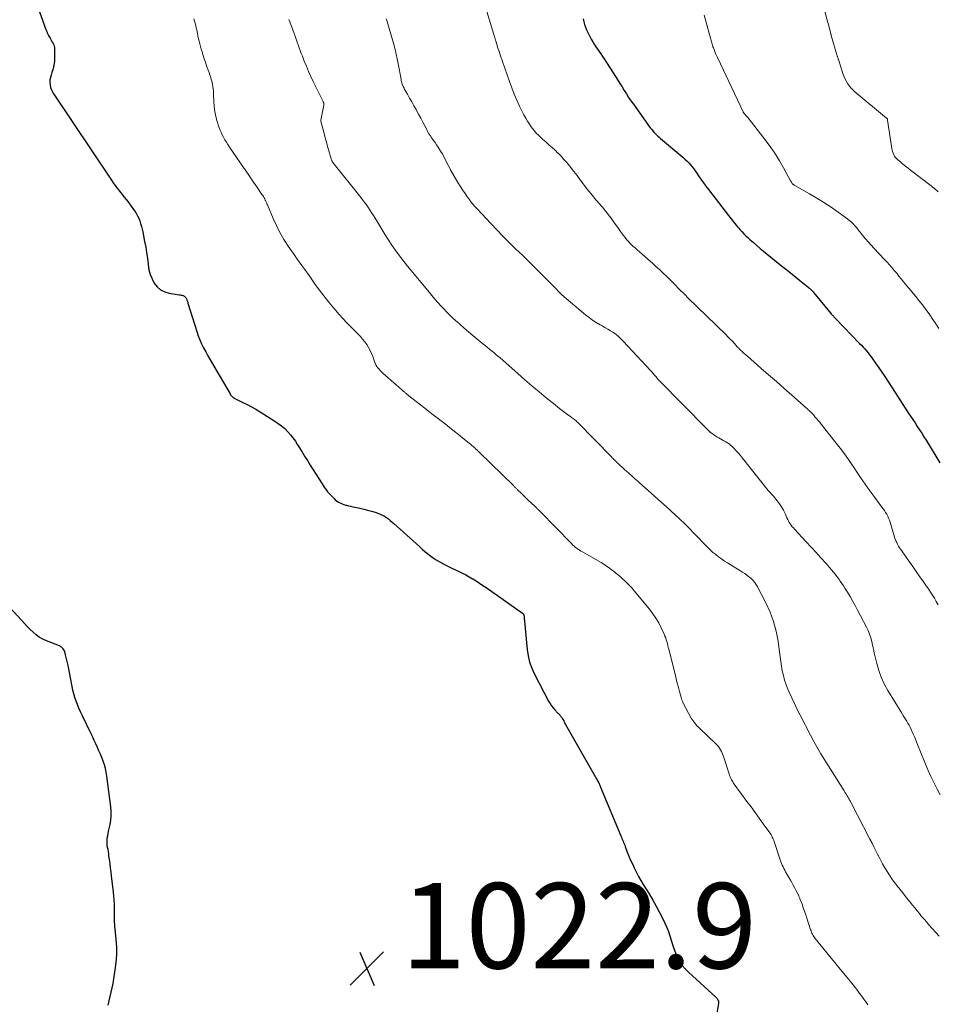
# Model space of a CAD drawing. Units: feet. Extents: x 1960000 to 1965040, y 520000 to 525000.
# Drawn here: x 1961728 to 1961943, y 520441 to 520672 of the extents above; entities that cross this region are included whole.
import ezdxf

# ---------------------------------------------------------------- set-up
doc = ezdxf.new("R2010")
doc.units = ezdxf.units.FT
doc.header["$LTSCALE"] = 100
doc.header["$MEASUREMENT"] = 0
for name, color, linetype, lineweight in [('CONTOUR INDEX', 32, 'Continuous', 25), ('CONTOUR INTERMEDIATE', 40, 'Continuous', 15), ('SPOT ELEVATION', 7, 'Continuous', 15)]:
    doc.layers.add(name, color=color, linetype=linetype, lineweight=lineweight)
doc.styles.add('slant', font='romans.shx', dxfattribs={"oblique": 14.999978})

# ---------------------------------------------------------------- blocks, each defined once
blk = doc.blocks.new('SPOT')
at = {"layer": 'SPOT ELEVATION', "lineweight": 25}
for p, q in [((-3.95, -3.95), (3.86, 3.85)), ((-1.67, 3.81), (1.74, -3.97))]:
    blk.add_line(p, q, dxfattribs=at)

msp = doc.modelspace()

# ---------------------------------------------------------------- linework, layer by layer
at = {"layer": 'CONTOUR INDEX', "flags": 128}
for points, elevation in [([(1961731.49, 520676.94), (1961734.08, 520669.64), (1961734.26, 520669.18), (1961734.45, 520668.73), (1961734.67, 520668.29), (1961734.9, 520667.86), (1961735.05, 520667.61), (1961735.22, 520667.31), (1961735.39, 520667.01), (1961735.56, 520666.71), (1961735.73, 520666.4), (1961735.88, 520666.09), (1961735.99, 520665.78), (1961736.05, 520665.44), (1961736.08, 520665.1), (1961736.08, 520663.12), (1961736.04, 520662.21), (1961735.93, 520661.32), (1961735.73, 520660.44), (1961735.47, 520659.58), (1961735.26, 520658.98), (1961735.1, 520658.42), (1961735, 520657.85), (1961734.99, 520657.27), (1961735.04, 520656.69), (1961735.17, 520656.12), (1961735.34, 520655.56), (1961735.59, 520655.04), (1961735.88, 520654.53), (1961749.24, 520634.66), (1961749.99, 520633.57), (1961750.77, 520632.5), (1961751.58, 520631.44), (1961752.4, 520630.41), (1961753.23, 520629.41), (1961753.65, 520628.88), (1961754.06, 520628.34), (1961754.45, 520627.79), (1961754.84, 520627.24), (1961754.85, 520627.22), (1961755.2, 520626.66), (1961755.51, 520626.08), (1961755.78, 520625.47), (1961756.02, 520624.85), (1961756.23, 520624.22), (1961756.41, 520623.58), (1961756.57, 520622.93), (1961756.72, 520622.28), (1961757.18, 520620.02), (1961757.42, 520618.73), (1961757.64, 520617.44), (1961757.82, 520616.14), (1961757.97, 520614.84), (1961758, 520614.54), (1961758.19, 520613.41), (1961758.48, 520612.32), (1961758.91, 520611.27), (1961759.43, 520610.25), (1961760.12, 520609.39), (1961760.92, 520608.69), (1961761.87, 520608.23), (1961762.93, 520607.93), (1961765.29, 520607.59), (1961765.5, 520607.55), (1961765.72, 520607.51), (1961765.94, 520607.45), (1961766.15, 520607.38), (1961766.23, 520607.36), (1961766.39, 520607.29), (1961766.53, 520607.2), (1961766.66, 520607.08), (1961766.77, 520606.94), (1961766.87, 520606.79), (1961766.95, 520606.64), (1961767.02, 520606.47), (1961767.09, 520606.31), (1961767.11, 520606.23), (1961767.18, 520606.02), (1961767.25, 520605.81), (1961767.32, 520605.59), (1961767.38, 520605.38), (1961769.36, 520598.99), (1961769.7, 520597.99), (1961770.08, 520597.01), (1961770.52, 520596.05), (1961770.99, 520595.11), (1961771.49, 520594.19), (1961772, 520593.26), (1961772.52, 520592.34), (1961773.05, 520591.43), (1961777.17, 520584.36), (1961777.29, 520584.17), (1961777.42, 520584), (1961777.56, 520583.83), (1961777.71, 520583.68), (1961777.88, 520583.54), (1961778.05, 520583.41), (1961778.23, 520583.29), (1961778.43, 520583.19), (1961780.14, 520582.38), (1961781.19, 520581.87), (1961782.22, 520581.33), (1961783.24, 520580.75), (1961784.24, 520580.15), (1961787.67, 520578), (1961788.47, 520577.46), (1961789.24, 520576.87), (1961789.96, 520576.23), (1961790.65, 520575.54), (1961791.29, 520574.81), (1961791.89, 520574.06), (1961792.46, 520573.27), (1961792.99, 520572.45), (1961793.29, 520571.96), (1961793.95, 520570.89), (1961794.62, 520569.81), (1961795.28, 520568.74), (1961795.96, 520567.68), (1961798.72, 520563.3), (1961798.97, 520562.93), (1961799.21, 520562.55), (1961799.47, 520562.18), (1961799.72, 520561.82), (1961799.99, 520561.46), (1961800.28, 520561.12), (1961800.58, 520560.78), (1961800.89, 520560.46), (1961801.51, 520559.85), (1961801.8, 520559.59), (1961802.1, 520559.35), (1961802.42, 520559.13), (1961802.75, 520558.93), (1961803.09, 520558.75), (1961803.45, 520558.59), (1961803.81, 520558.46), (1961804.19, 520558.35), (1961804.42, 520558.29), (1961804.91, 520558.17), (1961805.41, 520558.05), (1961805.91, 520557.94), (1961806.4, 520557.84), (1961807.59, 520557.6), (1961808.48, 520557.4), (1961809.37, 520557.18), (1961810.25, 520556.93), (1961811.13, 520556.66), (1961811.8, 520556.43), (1961812.32, 520556.23), (1961812.83, 520556), (1961813.31, 520555.73), (1961813.78, 520555.42), (1961814.23, 520555.08), (1961814.67, 520554.73), (1961815.1, 520554.37), (1961815.52, 520554), (1961821.57, 520548.56), (1961822.18, 520548.02), (1961822.8, 520547.49), (1961823.43, 520546.97), (1961824.07, 520546.46), (1961824.73, 520545.98), (1961825.41, 520545.52), (1961826.1, 520545.1), (1961826.82, 520544.71), (1961827.52, 520544.34), (1961828.32, 520543.93), (1961829.13, 520543.54), (1961829.94, 520543.15), (1961830.75, 520542.78), (1961831.56, 520542.39), (1961832.36, 520541.99), (1961833.15, 520541.55), (1961833.92, 520541.1), (1961833.99, 520541.06), (1961834.78, 520540.57), (1961835.56, 520540.06), (1961836.34, 520539.54), (1961837.11, 520539.01), (1961845.66, 520533.01), (1961845.74, 520532.95), (1961845.8, 520532.89), (1961845.86, 520532.81), (1961845.9, 520532.74), (1961845.94, 520532.65), (1961845.97, 520532.57), (1961845.99, 520532.48), (1961846, 520532.39), (1961846.02, 520532.11), (1961846.04, 520531.88), (1961846.05, 520531.64), (1961846.07, 520531.41), (1961846.09, 520531.18), (1961846.7, 520524.54), (1961846.93, 520523.04), (1961847.28, 520521.57), (1961847.79, 520520.15), (1961848.42, 520518.77), (1961851.76, 520512.41), (1961852.08, 520511.87), (1961852.43, 520511.34), (1961852.82, 520510.85), (1961853.24, 520510.38), (1961853.94, 520509.65), (1961854.03, 520509.56), (1961854.12, 520509.46), (1961854.21, 520509.37), (1961854.31, 520509.27), (1961854.4, 520509.17), (1961854.48, 520509.07), (1961854.56, 520508.96), (1961854.63, 520508.85), (1961854.81, 520508.57), (1961854.97, 520508.32), (1961855.13, 520508.07), (1961855.28, 520507.81), (1961855.43, 520507.55), (1961862.96, 520494.27), (1961863.1, 520494.03), (1961863.23, 520493.79), (1961863.36, 520493.54), (1961863.48, 520493.29), (1961863.6, 520493.04), (1961863.72, 520492.79), (1961863.83, 520492.53), (1961863.94, 520492.28), (1961868.67, 520480.89), (1961868.8, 520480.58), (1961868.93, 520480.26), (1961869.06, 520479.95), (1961869.18, 520479.63), (1961869.31, 520479.32), (1961869.44, 520479), (1961869.56, 520478.68), (1961869.69, 520478.37), (1961870.18, 520477.11), (1961870.56, 520476.17), (1961870.96, 520475.23), (1961871.37, 520474.31), (1961871.8, 520473.38), (1961871.85, 520473.28), (1961872.32, 520472.32), (1961872.82, 520471.37), (1961873.35, 520470.43), (1961873.9, 520469.51), (1961875.27, 520467.3), (1961876.12, 520465.88), (1961876.94, 520464.44), (1961877.72, 520462.98), (1961878.47, 520461.51), (1961879, 520460.42), (1961879.43, 520459.47), (1961879.82, 520458.5), (1961880.15, 520457.51), (1961880.45, 520456.5), (1961880.74, 520455.5), (1961881.06, 520454.5), (1961881.45, 520453.53), (1961881.86, 520452.57), (1961881.91, 520452.46), (1961882.44, 520451.5), (1961883.03, 520450.58), (1961883.73, 520449.75), (1961884.5, 520448.96), (1961890.9, 520443.1), (1961891.05, 520442.96), (1961891.18, 520442.8), (1961891.3, 520442.64), (1961891.41, 520442.47), (1961891.49, 520442.28), (1961891.55, 520442.1), (1961891.56, 520441.9), (1961891.55, 520441.7), (1961891.05, 520438.85)], 1020), ([(1961859.83, 520672.13), (1961859.98, 520671.48), (1961860.16, 520670.84), (1961860.37, 520670.21), (1961860.63, 520669.59), (1961860.92, 520668.99), (1961861.74, 520667.43), (1961862.07, 520666.82), (1961862.43, 520666.22), (1961862.81, 520665.65), (1961863.21, 520665.08), (1961863.62, 520664.52), (1961864.01, 520663.95), (1961864.4, 520663.37), (1961864.78, 520662.79), (1961867.43, 520658.65), (1961867.94, 520657.84), (1961868.45, 520657.03), (1961868.96, 520656.21), (1961869.46, 520655.39), (1961869.97, 520654.57), (1961870.49, 520653.76), (1961871.03, 520652.97), (1961871.59, 520652.18), (1961875.56, 520646.68), (1961875.82, 520646.33), (1961876.09, 520645.99), (1961876.38, 520645.66), (1961876.68, 520645.34), (1961876.99, 520645.03), (1961877.3, 520644.73), (1961877.63, 520644.44), (1961877.96, 520644.15), (1961883.21, 520639.75), (1961883.68, 520639.34), (1961884.12, 520638.92), (1961884.55, 520638.48), (1961884.96, 520638.02), (1961885.35, 520637.54), (1961885.73, 520637.06), (1961886.1, 520636.56), (1961886.45, 520636.05), (1961886.87, 520635.43), (1961887.43, 520634.6), (1961888, 520633.79), (1961888.59, 520632.99), (1961889.19, 520632.2), (1961893.9, 520626.11), (1961894.19, 520625.73), (1961894.49, 520625.36), (1961894.78, 520624.99), (1961895.07, 520624.61), (1961895.37, 520624.24), (1961895.67, 520623.88), (1961895.97, 520623.51), (1961896.28, 520623.15), (1961896.54, 520622.85), (1961896.98, 520622.36), (1961897.44, 520621.87), (1961897.92, 520621.4), (1961898.41, 520620.94), (1961898.95, 520620.45), (1961899.72, 520619.77), (1961900.5, 520619.09), (1961901.29, 520618.43), (1961902.09, 520617.77), (1961903.78, 520616.39), (1961905.03, 520615.39), (1961906.27, 520614.38), (1961907.52, 520613.37), (1961908.77, 520612.37), (1961910.49, 520610.98), (1961910.88, 520610.67), (1961911.26, 520610.36), (1961911.65, 520610.05), (1961912.03, 520609.74), (1961912.41, 520609.44), (1961912.61, 520609.28), (1961912.8, 520609.12), (1961912.98, 520608.95), (1961913.17, 520608.77), (1961913.34, 520608.6), (1961913.52, 520608.41), (1961913.68, 520608.23), (1961913.85, 520608.03), (1961917.9, 520603.13), (1961918.03, 520602.98), (1961918.16, 520602.83), (1961918.29, 520602.68), (1961918.42, 520602.53), (1961918.56, 520602.38), (1961918.69, 520602.23), (1961918.83, 520602.09), (1961918.97, 520601.94), (1961924.57, 520596.19), (1961924.98, 520595.76), (1961925.38, 520595.33), (1961925.77, 520594.89), (1961926.15, 520594.44), (1961926.53, 520593.99), (1961926.89, 520593.52), (1961927.25, 520593.05), (1961927.59, 520592.57), (1961928.69, 520590.98), (1961929.58, 520589.69), (1961930.45, 520588.4), (1961931.32, 520587.1), (1961932.17, 520585.8), (1961935.97, 520579.96), (1961936.49, 520579.16), (1961937.01, 520578.35), (1961937.54, 520577.55), (1961938.07, 520576.75), (1961938.59, 520575.95), (1961939.11, 520575.15), (1961939.62, 520574.33), (1961940.13, 520573.52), (1961943.35, 520568.26)], 1000), ([(1961748.6, 520441.24), (1961748.84, 520442.26), (1961749.1, 520443.28), (1961749.34, 520444.3), (1961749.57, 520445.33), (1961749.77, 520446.36), (1961749.95, 520447.39), (1961750.3, 520449.5), (1961750.52, 520451.27), (1961750.64, 520453.04), (1961750.63, 520454.82), (1961750.52, 520456.6), (1961750.26, 520459.16), (1961750.21, 520459.66), (1961750.18, 520460.16), (1961750.15, 520460.67), (1961750.13, 520461.17), (1961750.12, 520461.68), (1961750.11, 520462.18), (1961750.11, 520462.69), (1961750.11, 520463.19), (1961750.11, 520464.03), (1961750.1, 520464.96), (1961750.06, 520465.88), (1961749.99, 520466.8), (1961749.9, 520467.72), (1961749.43, 520471.57), (1961749.31, 520472.51), (1961749.2, 520473.45), (1961749.07, 520474.39), (1961748.95, 520475.34), (1961748.83, 520476.23), (1961748.76, 520476.72), (1961748.69, 520477.21), (1961748.6, 520477.7), (1961748.5, 520478.19), (1961748.42, 520478.68), (1961748.38, 520479.17), (1961748.38, 520479.66), (1961748.42, 520480.15), (1961748.44, 520480.32), (1961748.53, 520480.89), (1961748.62, 520481.46), (1961748.74, 520482.03), (1961748.86, 520482.6), (1961749.08, 520483.53), (1961749.26, 520484.56), (1961749.37, 520485.6), (1961749.36, 520486.64), (1961749.28, 520487.68), (1961748.33, 520494.9), (1961748.18, 520495.78), (1961747.99, 520496.65), (1961747.75, 520497.51), (1961747.47, 520498.35), (1961747.45, 520498.4), (1961747.14, 520499.21), (1961746.82, 520500.02), (1961746.47, 520500.82), (1961746.12, 520501.62), (1961745.75, 520502.41), (1961745.38, 520503.21), (1961745.01, 520504), (1961744.63, 520504.78), (1961742.54, 520509.14), (1961742.16, 520509.96), (1961741.8, 520510.78), (1961741.46, 520511.61), (1961741.14, 520512.44), (1961740.86, 520513.29), (1961740.6, 520514.15), (1961740.38, 520515.01), (1961740.19, 520515.89), (1961739.26, 520520.8), (1961739.13, 520521.43), (1961738.99, 520522.05), (1961738.84, 520522.67), (1961738.67, 520523.29), (1961738.48, 520523.94), (1961738.38, 520524.21), (1961738.25, 520524.47), (1961738.08, 520524.71), (1961737.88, 520524.93), (1961737.75, 520525.05), (1961737.59, 520525.18), (1961737.42, 520525.3), (1961737.23, 520525.39), (1961737.04, 520525.47), (1961736.84, 520525.53), (1961736.64, 520525.6), (1961736.44, 520525.67), (1961736.24, 520525.75), (1961734.2, 520526.54), (1961733.34, 520526.93), (1961732.52, 520527.39), (1961731.77, 520527.94), (1961731.06, 520528.56), (1961730.38, 520529.23), (1961729.71, 520529.91), (1961729.05, 520530.6), (1961728.4, 520531.29), (1961722.03, 520538.12)], 1020)]:
    msp.add_lwpolyline(points, dxfattribs=dict(at, elevation=elevation))
at = {"layer": 'CONTOUR INTERMEDIATE', "flags": 128}
for points, elevation in [([(1961915.54, 520677.07), (1961917.73, 520669.06), (1961917.76, 520668.97), (1961917.78, 520668.87), (1961917.81, 520668.77), (1961917.83, 520668.68), (1961917.86, 520668.58), (1961917.88, 520668.48), (1961917.91, 520668.39), (1961917.94, 520668.29), (1961919.25, 520663.72), (1961919.29, 520663.58), (1961919.33, 520663.44), (1961919.37, 520663.31), (1961919.42, 520663.17), (1961919.47, 520663.03), (1961919.51, 520662.9), (1961919.56, 520662.76), (1961919.6, 520662.62), (1961920.74, 520659.16), (1961920.96, 520658.58), (1961921.2, 520658.02), (1961921.49, 520657.47), (1961921.81, 520656.93), (1961922.17, 520656.43), (1961922.55, 520655.95), (1961922.98, 520655.51), (1961923.44, 520655.1), (1961930.89, 520648.95), (1961930.94, 520648.9), (1961930.99, 520648.85), (1961931.03, 520648.79), (1961931.06, 520648.72), (1961931.08, 520648.66), (1961931.11, 520648.59), (1961931.12, 520648.51), (1961931.13, 520648.44), (1961932.08, 520641.85), (1961932.15, 520641.46), (1961932.25, 520641.07), (1961932.39, 520640.7), (1961932.56, 520640.34), (1961932.76, 520640), (1961932.99, 520639.68), (1961933.26, 520639.39), (1961933.55, 520639.12), (1961934.11, 520638.66), (1961934.7, 520638.18), (1961935.3, 520637.71), (1961935.9, 520637.23), (1961936.5, 520636.77), (1961941.32, 520633.04), (1961941.66, 520632.78), (1961941.99, 520632.51), (1961942.32, 520632.23), (1961942.64, 520631.95), (1961942.97, 520631.67)], 992), ([(1961837.04, 520674.63), (1961839.19, 520667.69), (1961839.23, 520667.55), (1961839.27, 520667.42), (1961839.31, 520667.28), (1961839.35, 520667.14), (1961839.39, 520667.01), (1961839.43, 520666.87), (1961839.47, 520666.73), (1961839.52, 520666.6), (1961839.74, 520665.82), (1961839.9, 520665.3), (1961840.07, 520664.78), (1961840.24, 520664.26), (1961840.41, 520663.74), (1961842.58, 520657.46), (1961843.12, 520656), (1961843.69, 520654.55), (1961844.31, 520653.13), (1961844.97, 520651.71), (1961845.6, 520650.44), (1961845.99, 520649.69), (1961846.4, 520648.94), (1961846.84, 520648.21), (1961847.3, 520647.5), (1961847.69, 520646.92), (1961847.98, 520646.51), (1961848.28, 520646.11), (1961848.61, 520645.72), (1961848.95, 520645.34), (1961849.3, 520644.98), (1961849.66, 520644.63), (1961850.03, 520644.28), (1961850.41, 520643.95), (1961851.1, 520643.34), (1961851.83, 520642.7), (1961852.55, 520642.05), (1961853.25, 520641.39), (1961853.95, 520640.72), (1961853.98, 520640.69), (1961854.67, 520639.99), (1961855.35, 520639.27), (1961856, 520638.52), (1961856.62, 520637.76), (1961857.68, 520636.42), (1961858.04, 520635.96), (1961858.4, 520635.49), (1961858.75, 520635.02), (1961859.09, 520634.55), (1961859.43, 520634.08), (1961859.78, 520633.61), (1961860.14, 520633.14), (1961860.5, 520632.68), (1961861.94, 520630.86), (1961862.23, 520630.5), (1961862.53, 520630.15), (1961862.83, 520629.8), (1961863.14, 520629.45), (1961863.45, 520629.11), (1961863.76, 520628.76), (1961864.06, 520628.41), (1961864.37, 520628.06), (1961864.66, 520627.71), (1961865.1, 520627.17), (1961865.53, 520626.63), (1961865.95, 520626.08), (1961866.36, 520625.52), (1961866.88, 520624.77), (1961867.41, 520624.04), (1961867.93, 520623.31), (1961868.45, 520622.58), (1961868.98, 520621.86), (1961869.24, 520621.51), (1961869.65, 520620.97), (1961870.09, 520620.44), (1961870.54, 520619.94), (1961871.02, 520619.45), (1961871.51, 520618.98), (1961872.01, 520618.52), (1961872.51, 520618.06), (1961873.02, 520617.61), (1961876.13, 520614.89), (1961876.96, 520614.14), (1961877.79, 520613.39), (1961878.6, 520612.62), (1961879.41, 520611.84), (1961879.87, 520611.39), (1961880.44, 520610.83), (1961881, 520610.27), (1961881.55, 520609.7), (1961882.11, 520609.13), (1961882.66, 520608.56), (1961883.22, 520608), (1961883.78, 520607.44), (1961884.34, 520606.88), (1961893.23, 520598.25), (1961893.75, 520597.73), (1961894.27, 520597.21), (1961894.77, 520596.67), (1961895.27, 520596.13), (1961895.93, 520595.4), (1961896.09, 520595.22), (1961896.26, 520595.04), (1961896.43, 520594.86), (1961896.6, 520594.69), (1961896.78, 520594.51), (1961896.96, 520594.34), (1961897.14, 520594.18), (1961897.32, 520594.01), (1961897.4, 520593.94), (1961897.63, 520593.75), (1961897.86, 520593.55), (1961898.08, 520593.35), (1961898.31, 520593.16), (1961901.46, 520590.39), (1961903.27, 520588.81), (1961905.07, 520587.23), (1961906.87, 520585.65), (1961908.68, 520584.08), (1961912.13, 520581.05), (1961912.34, 520580.86), (1961912.55, 520580.67), (1961912.75, 520580.48), (1961912.95, 520580.28), (1961913.15, 520580.07), (1961913.34, 520579.87), (1961913.54, 520579.66), (1961913.73, 520579.45), (1961914.11, 520579.02), (1961914.49, 520578.59), (1961914.86, 520578.15), (1961915.22, 520577.71), (1961915.58, 520577.27), (1961918.8, 520573.25), (1961920.05, 520571.63), (1961921.27, 520569.99), (1961922.44, 520568.32), (1961923.58, 520566.62), (1961923.71, 520566.4), (1961924.77, 520564.8), (1961925.85, 520563.22), (1961926.96, 520561.66), (1961928.1, 520560.11), (1961929.8, 520557.85), (1961930.09, 520557.44), (1961930.37, 520557.03), (1961930.64, 520556.6), (1961930.9, 520556.17), (1961931.14, 520555.73), (1961931.35, 520555.28), (1961931.54, 520554.82), (1961931.7, 520554.34), (1961932.77, 520550.82), (1961932.92, 520550.39), (1961933.08, 520549.97), (1961933.26, 520549.55), (1961933.47, 520549.15), (1961933.69, 520548.75), (1961933.92, 520548.36), (1961934.17, 520547.98), (1961934.42, 520547.61), (1961936.16, 520545.14), (1961937, 520543.95), (1961937.83, 520542.75), (1961938.67, 520541.56), (1961939.51, 520540.37), (1961940.18, 520539.41), (1961940.68, 520538.69), (1961941.16, 520537.98), (1961941.63, 520537.25), (1961942.09, 520536.52), (1961942.52, 520535.77), (1961942.92, 520535.01)], 1004), ([(1961768.66, 520672.14), (1961768.84, 520671.64), (1961769, 520671.13), (1961769.14, 520670.61), (1961769.26, 520670.09), (1961769.37, 520669.57), (1961769.52, 520668.76), (1961769.7, 520667.83), (1961769.91, 520666.91), (1961770.15, 520666), (1961770.41, 520665.09), (1961770.61, 520664.42), (1961770.87, 520663.61), (1961771.13, 520662.8), (1961771.4, 520662), (1961771.68, 520661.2), (1961771.85, 520660.74), (1961772.06, 520660.17), (1961772.26, 520659.6), (1961772.46, 520659.04), (1961772.65, 520658.47), (1961772.71, 520658.31), (1961772.86, 520657.82), (1961772.99, 520657.32), (1961773.09, 520656.81), (1961773.17, 520656.3), (1961773.23, 520655.78), (1961773.27, 520655.27), (1961773.31, 520654.75), (1961773.33, 520654.23), (1961773.37, 520652.86), (1961773.45, 520651.67), (1961773.6, 520650.48), (1961773.85, 520649.32), (1961774.17, 520648.16), (1961774.58, 520646.9), (1961774.81, 520646.27), (1961775.06, 520645.65), (1961775.34, 520645.04), (1961775.65, 520644.45), (1961775.98, 520643.87), (1961776.33, 520643.29), (1961776.69, 520642.72), (1961777.06, 520642.16), (1961780.31, 520637.39), (1961781.09, 520636.24), (1961781.87, 520635.1), (1961782.65, 520633.96), (1961783.43, 520632.82), (1961784.64, 520631.05), (1961784.81, 520630.79), (1961784.98, 520630.54), (1961785.13, 520630.27), (1961785.29, 520630.01), (1961785.43, 520629.74), (1961785.51, 520629.61), (1961785.58, 520629.46), (1961785.64, 520629.32), (1961785.7, 520629.17), (1961785.75, 520629.03), (1961785.81, 520628.88), (1961785.87, 520628.74), (1961785.93, 520628.59), (1961787.24, 520625.45), (1961788.01, 520623.77), (1961788.84, 520622.12), (1961789.78, 520620.52), (1961790.79, 520618.97), (1961792.31, 520616.77), (1961792.73, 520616.17), (1961793.15, 520615.58), (1961793.58, 520615), (1961794.01, 520614.41), (1961794.44, 520613.83), (1961794.87, 520613.24), (1961795.29, 520612.65), (1961795.71, 520612.06), (1961796.97, 520610.24), (1961798.04, 520608.75), (1961799.14, 520607.29), (1961800.28, 520605.86), (1961801.45, 520604.45), (1961802.73, 520602.97), (1961803.61, 520601.98), (1961804.51, 520601), (1961805.43, 520600.04), (1961806.38, 520599.1), (1961807.15, 520598.36), (1961807.7, 520597.79), (1961808.22, 520597.2), (1961808.71, 520596.57), (1961809.17, 520595.93), (1961809.58, 520595.25), (1961809.96, 520594.56), (1961810.29, 520593.84), (1961810.58, 520593.1), (1961811, 520591.94), (1961811.16, 520591.55), (1961811.34, 520591.17), (1961811.56, 520590.81), (1961811.79, 520590.46), (1961812.05, 520590.13), (1961812.33, 520589.81), (1961812.63, 520589.51), (1961812.94, 520589.22), (1961816.14, 520586.44), (1961816.5, 520586.13), (1961816.85, 520585.81), (1961817.21, 520585.5), (1961817.57, 520585.18), (1961818.03, 520584.77), (1961818.16, 520584.66), (1961818.28, 520584.55), (1961818.4, 520584.44), (1961818.52, 520584.34), (1961818.65, 520584.23), (1961818.77, 520584.13), (1961818.9, 520584.03), (1961819.02, 520583.93), (1961820.75, 520582.57), (1961821.74, 520581.79), (1961822.74, 520581.01), (1961823.73, 520580.24), (1961824.73, 520579.47), (1961827.52, 520577.32), (1961828.57, 520576.5), (1961829.62, 520575.67), (1961830.66, 520574.84), (1961831.7, 520574.01), (1961833.14, 520572.84), (1961833.45, 520572.58), (1961833.76, 520572.32), (1961834.06, 520572.06), (1961834.37, 520571.79), (1961834.67, 520571.52), (1961834.96, 520571.24), (1961835.26, 520570.96), (1961835.55, 520570.68), (1961843.5, 520562.9), (1961843.62, 520562.78), (1961843.75, 520562.65), (1961843.87, 520562.53), (1961844, 520562.41), (1961844.12, 520562.29), (1961844.25, 520562.16), (1961844.38, 520562.04), (1961844.5, 520561.92), (1961845.38, 520561.07), (1961845.95, 520560.52), (1961846.52, 520559.98), (1961847.08, 520559.43), (1961847.65, 520558.89), (1961848.61, 520557.97), (1961848.76, 520557.83), (1961848.9, 520557.69), (1961849.05, 520557.55), (1961849.19, 520557.41), (1961849.34, 520557.27), (1961849.48, 520557.13), (1961849.62, 520556.99), (1961849.76, 520556.84), (1961857.09, 520549.34), (1961857.38, 520549.05), (1961857.68, 520548.78), (1961857.99, 520548.52), (1961858.32, 520548.26), (1961858.65, 520548.03), (1961858.99, 520547.8), (1961859.33, 520547.58), (1961859.69, 520547.37), (1961863.35, 520545.29), (1961864.02, 520544.9), (1961864.67, 520544.49), (1961865.31, 520544.06), (1961865.94, 520543.61), (1961866.49, 520543.21), (1961866.84, 520542.95), (1961867.18, 520542.69), (1961867.51, 520542.42), (1961867.84, 520542.15), (1961868.16, 520541.87), (1961868.49, 520541.59), (1961868.81, 520541.3), (1961869.13, 520541.02), (1961869.65, 520540.54), (1961870.22, 520540), (1961870.77, 520539.45), (1961871.3, 520538.87), (1961871.81, 520538.27), (1961875.37, 520533.93), (1961876.15, 520532.9), (1961876.87, 520531.85), (1961877.52, 520530.74), (1961878.11, 520529.6), (1961878.82, 520528.11), (1961879, 520527.68), (1961879.17, 520527.25), (1961879.31, 520526.82), (1961879.44, 520526.37), (1961879.55, 520525.92), (1961879.67, 520525.47), (1961879.78, 520525.02), (1961879.89, 520524.57), (1961881.51, 520518.15), (1961881.72, 520517.29), (1961881.94, 520516.44), (1961882.16, 520515.59), (1961882.39, 520514.73), (1961882.75, 520513.35), (1961882.8, 520513.19), (1961882.84, 520513.03), (1961882.89, 520512.87), (1961882.95, 520512.72), (1961883, 520512.57), (1961883.07, 520512.41), (1961883.14, 520512.27), (1961883.21, 520512.12), (1961885.16, 520508.47), (1961885.35, 520508.13), (1961885.56, 520507.81), (1961885.8, 520507.49), (1961886.04, 520507.19), (1961886.3, 520506.9), (1961886.57, 520506.61), (1961886.84, 520506.33), (1961887.12, 520506.05), (1961890.89, 520502.44), (1961891.2, 520502.13), (1961891.49, 520501.79), (1961891.75, 520501.44), (1961891.99, 520501.07), (1961892.2, 520500.68), (1961892.4, 520500.29), (1961892.56, 520499.88), (1961892.71, 520499.46), (1961894.1, 520495.15), (1961894.2, 520494.87), (1961894.3, 520494.58), (1961894.43, 520494.31), (1961894.56, 520494.03), (1961894.7, 520493.77), (1961894.86, 520493.51), (1961895.02, 520493.25), (1961895.2, 520493.01), (1961898.19, 520488.96), (1961899.15, 520487.67), (1961900.1, 520486.36), (1961901.04, 520485.06), (1961901.98, 520483.75), (1961903.53, 520481.59), (1961903.69, 520481.35), (1961903.84, 520481.11), (1961903.98, 520480.86), (1961904.11, 520480.61), (1961904.23, 520480.35), (1961904.35, 520480.09), (1961904.45, 520479.82), (1961904.55, 520479.55), (1961906, 520475.25), (1961906.14, 520474.84), (1961906.3, 520474.44), (1961906.46, 520474.04), (1961906.64, 520473.64), (1961906.82, 520473.25), (1961907.02, 520472.87), (1961907.22, 520472.49), (1961907.44, 520472.11), (1961908.38, 520470.5), (1961908.7, 520469.94), (1961909.02, 520469.37), (1961909.33, 520468.8), (1961909.64, 520468.22), (1961910.09, 520467.34), (1961910.16, 520467.2), (1961910.23, 520467.06), (1961910.3, 520466.92), (1961910.36, 520466.78), (1961910.42, 520466.63), (1961910.48, 520466.48), (1961910.54, 520466.34), (1961910.6, 520466.19), (1961911.09, 520464.87), (1961911.38, 520464.07), (1961911.67, 520463.26), (1961911.95, 520462.44), (1961912.22, 520461.62), (1961913.09, 520458.92), (1961913.19, 520458.65), (1961913.29, 520458.38), (1961913.4, 520458.11), (1961913.52, 520457.85), (1961913.66, 520457.6), (1961913.81, 520457.35), (1961913.97, 520457.12), (1961914.15, 520456.89), (1961916.29, 520454.3), (1961917.55, 520452.77), (1961918.79, 520451.25), (1961920.04, 520449.72), (1961921.28, 520448.19), (1961923.05, 520445.99), (1961923.57, 520445.34), (1961924.07, 520444.69), (1961924.57, 520444.03), (1961925.06, 520443.36), (1961925.54, 520442.69), (1961926.01, 520442.01), (1961926.47, 520441.32)], 1016), ([(1961790.95, 520672.01), (1961791.15, 520671.49), (1961791.34, 520670.98), (1961791.53, 520670.46), (1961792.16, 520668.74), (1961792.41, 520668.08), (1961792.65, 520667.41), (1961792.89, 520666.74), (1961793.13, 520666.07), (1961793.37, 520665.4), (1961793.61, 520664.73), (1961793.86, 520664.06), (1961794.12, 520663.4), (1961794.56, 520662.28), (1961795.05, 520661.07), (1961795.56, 520659.86), (1961796.1, 520658.67), (1961796.66, 520657.48), (1961798.57, 520653.58), (1961798.65, 520653.42), (1961798.72, 520653.27), (1961798.8, 520653.11), (1961798.87, 520652.96), (1961798.95, 520652.8), (1961798.98, 520652.72), (1961799.02, 520652.64), (1961799.05, 520652.57), (1961799.08, 520652.49), (1961799.09, 520652.44), (1961799.11, 520652.38), (1961799.12, 520652.33), (1961799.13, 520652.27), (1961799.14, 520652.21), (1961799.14, 520652.16), (1961799.14, 520652.1), (1961799.14, 520652.04), (1961799.13, 520651.98), (1961798.43, 520648.44), (1961798.43, 520648.42), (1961798.43, 520648.4), (1961798.43, 520648.37), (1961798.43, 520648.35), (1961798.43, 520648.27), (1961798.43, 520648.24), (1961798.43, 520648.22), (1961798.43, 520648.2), (1961798.44, 520648.18), (1961799.19, 520645.32), (1961799.46, 520644.29), (1961799.74, 520643.27), (1961800.02, 520642.25), (1961800.3, 520641.23), (1961800.81, 520639.43), (1961800.85, 520639.31), (1961800.89, 520639.19), (1961800.94, 520639.07), (1961800.99, 520638.96), (1961801.05, 520638.85), (1961801.11, 520638.74), (1961801.18, 520638.63), (1961801.26, 520638.53), (1961807.84, 520630.28), (1961808.29, 520629.7), (1961808.73, 520629.11), (1961809.16, 520628.52), (1961809.58, 520627.92), (1961809.99, 520627.32), (1961810.39, 520626.71), (1961810.79, 520626.09), (1961811.17, 520625.47), (1961813.52, 520621.6), (1961814.2, 520620.51), (1961814.9, 520619.43), (1961815.63, 520618.37), (1961816.38, 520617.32), (1961817.15, 520616.29), (1961817.93, 520615.26), (1961818.73, 520614.25), (1961819.54, 520613.25), (1961823.77, 520608.17), (1961824.44, 520607.37), (1961825.12, 520606.57), (1961825.81, 520605.79), (1961826.51, 520605.01), (1961827.22, 520604.24), (1961827.94, 520603.49), (1961828.68, 520602.75), (1961829.44, 520602.03), (1961829.91, 520601.59), (1961830.93, 520600.67), (1961831.95, 520599.76), (1961832.99, 520598.88), (1961834.05, 520598), (1961836.39, 520596.1), (1961836.9, 520595.69), (1961837.4, 520595.28), (1961837.9, 520594.87), (1961838.4, 520594.46), (1961838.9, 520594.04), (1961839.4, 520593.62), (1961839.89, 520593.2), (1961840.38, 520592.77), (1961844.54, 520589.12), (1961846.19, 520587.68), (1961847.84, 520586.26), (1961849.52, 520584.86), (1961851.2, 520583.46), (1961853.26, 520581.77), (1961853.92, 520581.24), (1961854.59, 520580.71), (1961855.28, 520580.2), (1961855.97, 520579.7), (1961856.93, 520579.03), (1961857.14, 520578.87), (1961857.36, 520578.71), (1961857.57, 520578.55), (1961857.78, 520578.38), (1961857.98, 520578.21), (1961858.19, 520578.03), (1961858.38, 520577.85), (1961858.57, 520577.66), (1961866.44, 520569.63), (1961866.64, 520569.43), (1961866.84, 520569.23), (1961867.03, 520569.03), (1961867.23, 520568.83), (1961867.43, 520568.63), (1961867.63, 520568.43), (1961867.83, 520568.24), (1961868.04, 520568.04), (1961868.24, 520567.84), (1961868.55, 520567.55), (1961868.86, 520567.26), (1961869.18, 520566.98), (1961869.49, 520566.69), (1961870.06, 520566.19), (1961870.42, 520565.86), (1961870.79, 520565.54), (1961871.15, 520565.22), (1961871.52, 520564.9), (1961871.88, 520564.58), (1961872.24, 520564.26), (1961872.61, 520563.93), (1961872.97, 520563.61), (1961880.13, 520557.21), (1961880.44, 520556.92), (1961880.76, 520556.63), (1961881.08, 520556.34), (1961881.39, 520556.05), (1961881.71, 520555.76), (1961882.02, 520555.47), (1961882.33, 520555.17), (1961882.64, 520554.88), (1961883.46, 520554.07), (1961884.18, 520553.37), (1961884.89, 520552.66), (1961885.59, 520551.94), (1961886.29, 520551.22), (1961888.41, 520549), (1961889, 520548.41), (1961889.6, 520547.83), (1961890.23, 520547.27), (1961890.87, 520546.73), (1961891.53, 520546.21), (1961892.21, 520545.72), (1961892.9, 520545.24), (1961893.6, 520544.79), (1961897.15, 520542.62), (1961897.66, 520542.29), (1961898.15, 520541.94), (1961898.63, 520541.57), (1961899.1, 520541.19), (1961899.53, 520540.77), (1961899.92, 520540.32), (1961900.27, 520539.83), (1961900.58, 520539.32), (1961902.62, 520535.42), (1961903.61, 520533.27), (1961904.44, 520531.06), (1961905.03, 520528.78), (1961905.46, 520526.44), (1961905.79, 520523.91), (1961905.94, 520522.81), (1961906.1, 520521.7), (1961906.28, 520520.6), (1961906.47, 520519.5), (1961906.71, 520518.41), (1961907, 520517.34), (1961907.36, 520516.29), (1961907.77, 520515.25), (1961908.07, 520514.56), (1961908.69, 520513.2), (1961909.32, 520511.85), (1961909.97, 520510.5), (1961910.64, 520509.17), (1961913.06, 520504.46), (1961913.35, 520503.91), (1961913.64, 520503.36), (1961913.94, 520502.81), (1961914.24, 520502.26), (1961914.55, 520501.72), (1961914.86, 520501.18), (1961915.18, 520500.65), (1961915.51, 520500.12), (1961920.94, 520491.44), (1961921.12, 520491.15), (1961921.29, 520490.86), (1961921.47, 520490.57), (1961921.65, 520490.28), (1961921.78, 520490.06), (1961921.89, 520489.88), (1961921.99, 520489.7), (1961922.1, 520489.52), (1961922.2, 520489.33), (1961922.31, 520489.15), (1961922.41, 520488.96), (1961922.51, 520488.78), (1961922.61, 520488.59), (1961926.97, 520480.14), (1961927.47, 520479.18), (1961927.96, 520478.21), (1961928.44, 520477.24), (1961928.92, 520476.27), (1961928.96, 520476.2), (1961929.43, 520475.27), (1961929.92, 520474.36), (1961930.44, 520473.45), (1961930.98, 520472.56), (1961931.54, 520471.68), (1961932.13, 520470.82), (1961932.74, 520469.98), (1961933.37, 520469.16), (1961934.02, 520468.35), (1961934.67, 520467.54), (1961935.32, 520466.73), (1961935.97, 520465.91), (1961936.42, 520465.35), (1961936.95, 520464.68), (1961937.49, 520464.02), (1961938.02, 520463.36), (1961938.55, 520462.69), (1961939.09, 520462.03), (1961939.64, 520461.38), (1961940.2, 520460.74), (1961940.76, 520460.1), (1961943.18, 520457.41)], 1012), ([(1961813.72, 520672.17), (1961813.84, 520671.77), (1961814.26, 520670.45), (1961814.59, 520669.39), (1961814.91, 520668.31), (1961815.22, 520667.24), (1961815.52, 520666.16), (1961815.53, 520666.12), (1961815.82, 520665.01), (1961816.08, 520663.9), (1961816.32, 520662.78), (1961816.54, 520661.66), (1961817.2, 520658.03), (1961817.26, 520657.74), (1961817.33, 520657.45), (1961817.4, 520657.17), (1961817.49, 520656.89), (1961817.58, 520656.61), (1961817.69, 520656.34), (1961817.82, 520656.07), (1961817.96, 520655.81), (1961818.69, 520654.53), (1961819.2, 520653.63), (1961819.71, 520652.72), (1961820.21, 520651.82), (1961820.72, 520650.91), (1961820.82, 520650.72), (1961821.32, 520649.82), (1961821.8, 520648.91), (1961822.29, 520648), (1961822.76, 520647.08), (1961823.13, 520646.38), (1961823.43, 520645.82), (1961823.75, 520645.28), (1961824.09, 520644.75), (1961824.45, 520644.22), (1961824.82, 520643.7), (1961825.18, 520643.18), (1961825.53, 520642.66), (1961825.88, 520642.12), (1961826.48, 520641.18), (1961826.81, 520640.65), (1961827.11, 520640.12), (1961827.4, 520639.58), (1961827.68, 520639.03), (1961827.95, 520638.47), (1961828.22, 520637.92), (1961828.52, 520637.38), (1961828.82, 520636.84), (1961830.53, 520633.87), (1961831.06, 520632.99), (1961831.61, 520632.12), (1961832.18, 520631.26), (1961832.78, 520630.42), (1961833.13, 520629.93), (1961833.57, 520629.35), (1961834.02, 520628.77), (1961834.5, 520628.22), (1961834.99, 520627.67), (1961838.19, 520624.26), (1961839.62, 520622.75), (1961841.07, 520621.26), (1961842.54, 520619.8), (1961844.03, 520618.35), (1961845.73, 520616.73), (1961846.38, 520616.1), (1961847.03, 520615.47), (1961847.68, 520614.83), (1961848.32, 520614.18), (1961853.74, 520608.69), (1961853.87, 520608.56), (1961854, 520608.43), (1961854.13, 520608.29), (1961854.26, 520608.16), (1961854.41, 520608), (1961854.47, 520607.94), (1961854.52, 520607.89), (1961854.57, 520607.83), (1961854.63, 520607.77), (1961854.68, 520607.72), (1961854.74, 520607.67), (1961854.8, 520607.61), (1961854.86, 520607.56), (1961860.39, 520602.88), (1961861.21, 520602.24), (1961862.04, 520601.63), (1961862.91, 520601.07), (1961863.81, 520600.55), (1961864.28, 520600.3), (1961864.95, 520599.92), (1961865.62, 520599.54), (1961866.27, 520599.13), (1961866.92, 520598.71), (1961867.54, 520598.27), (1961868.14, 520597.79), (1961868.7, 520597.27), (1961869.24, 520596.73), (1961875.59, 520589.84), (1961875.91, 520589.49), (1961876.23, 520589.13), (1961876.54, 520588.77), (1961876.84, 520588.4), (1961877.37, 520587.77), (1961877.41, 520587.72), (1961877.45, 520587.67), (1961877.49, 520587.62), (1961877.54, 520587.58), (1961877.58, 520587.53), (1961877.62, 520587.48), (1961877.67, 520587.44), (1961877.71, 520587.39), (1961888.68, 520576.3), (1961889.01, 520575.97), (1961889.34, 520575.66), (1961889.69, 520575.35), (1961890.05, 520575.06), (1961890.41, 520574.78), (1961890.79, 520574.51), (1961891.18, 520574.27), (1961891.58, 520574.04), (1961891.99, 520573.82), (1961892.4, 520573.6), (1961892.8, 520573.37), (1961893.21, 520573.15), (1961893.61, 520572.9), (1961894, 520572.64), (1961894.36, 520572.35), (1961894.7, 520572.04), (1961895.13, 520571.62), (1961895.66, 520571.07), (1961896.18, 520570.51), (1961896.68, 520569.94), (1961897.17, 520569.35), (1961903.16, 520561.76), (1961903.31, 520561.58), (1961903.46, 520561.41), (1961903.61, 520561.24), (1961903.77, 520561.07), (1961903.93, 520560.91), (1961904.09, 520560.74), (1961904.24, 520560.56), (1961904.39, 520560.39), (1961905.24, 520559.36), (1961905.78, 520558.64), (1961906.28, 520557.91), (1961906.72, 520557.13), (1961907.12, 520556.33), (1961907.56, 520555.33), (1961907.73, 520554.97), (1961907.91, 520554.61), (1961908.11, 520554.27), (1961908.33, 520553.93), (1961908.56, 520553.6), (1961908.8, 520553.28), (1961909.06, 520552.98), (1961909.32, 520552.68), (1961912.09, 520549.73), (1961913.24, 520548.48), (1961914.39, 520547.24), (1961915.52, 520545.97), (1961916.65, 520544.71), (1961918.01, 520543.16), (1961918.44, 520542.66), (1961918.86, 520542.14), (1961919.27, 520541.61), (1961919.67, 520541.08), (1961920.05, 520540.53), (1961920.42, 520539.98), (1961920.79, 520539.42), (1961921.14, 520538.86), (1961921.71, 520537.95), (1961922.33, 520536.92), (1961922.93, 520535.88), (1961923.52, 520534.83), (1961924.09, 520533.77), (1961926.18, 520529.79), (1961926.57, 520528.97), (1961926.91, 520528.13), (1961927.18, 520527.27), (1961927.41, 520526.39), (1961927.6, 520525.5), (1961927.8, 520524.61), (1961928, 520523.72), (1961928.21, 520522.84), (1961928.58, 520521.26), (1961929.05, 520519.61), (1961929.62, 520518.01), (1961930.34, 520516.47), (1961931.16, 520514.96), (1961934.41, 520509.62), (1961934.7, 520509.15), (1961934.99, 520508.68), (1961935.29, 520508.22), (1961935.6, 520507.76), (1961935.89, 520507.29), (1961936.16, 520506.81), (1961936.41, 520506.32), (1961936.64, 520505.82), (1961937.05, 520504.88), (1961937.47, 520503.9), (1961937.89, 520502.92), (1961938.29, 520501.93), (1961938.69, 520500.95), (1961939.99, 520497.68), (1961940.6, 520496.22), (1961941.24, 520494.78), (1961941.93, 520493.36), (1961942.65, 520491.96), (1961942.72, 520491.83), (1961943.45, 520490.51)], 1008), ([(1961888.14, 520673.05), (1961889.64, 520667.66), (1961889.72, 520667.37), (1961889.8, 520667.08), (1961889.88, 520666.79), (1961889.96, 520666.51), (1961890.05, 520666.22), (1961890.14, 520665.93), (1961890.23, 520665.65), (1961890.34, 520665.37), (1961890.48, 520664.99), (1961890.66, 520664.53), (1961890.85, 520664.06), (1961891.05, 520663.61), (1961891.26, 520663.15), (1961897.32, 520650.36), (1961897.34, 520650.31), (1961897.37, 520650.27), (1961897.39, 520650.22), (1961897.42, 520650.17), (1961897.45, 520650.13), (1961897.49, 520650.08), (1961897.52, 520650.04), (1961897.55, 520650), (1961898.08, 520649.39), (1961898.38, 520649.04), (1961898.67, 520648.69), (1961898.96, 520648.34), (1961899.24, 520647.98), (1961902.69, 520643.55), (1961903.79, 520642.05), (1961904.85, 520640.51), (1961905.83, 520638.93), (1961906.75, 520637.31), (1961908.4, 520634.26), (1961908.47, 520634.14), (1961908.54, 520634.02), (1961908.61, 520633.91), (1961908.69, 520633.79), (1961908.72, 520633.74), (1961908.79, 520633.65), (1961908.86, 520633.57), (1961908.93, 520633.5), (1961909.01, 520633.42), (1961909.1, 520633.36), (1961909.19, 520633.3), (1961909.28, 520633.24), (1961909.37, 520633.18), (1961912.81, 520631.22), (1961914.53, 520630.2), (1961916.22, 520629.15), (1961917.88, 520628.04), (1961919.52, 520626.9), (1961921.8, 520625.25), (1961922.26, 520624.88), (1961922.71, 520624.5), (1961923.12, 520624.09), (1961923.51, 520623.65), (1961923.88, 520623.2), (1961924.25, 520622.74), (1961924.62, 520622.29), (1961924.99, 520621.83), (1961925.42, 520621.3), (1961926.01, 520620.58), (1961926.62, 520619.87), (1961927.24, 520619.18), (1961927.87, 520618.5), (1961930.4, 520615.84), (1961930.99, 520615.21), (1961931.56, 520614.57), (1961932.13, 520613.93), (1961932.69, 520613.28), (1961933.24, 520612.62), (1961933.78, 520611.96), (1961934.33, 520611.29), (1961934.87, 520610.63), (1961936.02, 520609.21), (1961936.6, 520608.49), (1961937.19, 520607.78), (1961937.77, 520607.06), (1961938.36, 520606.34), (1961938.94, 520605.62), (1961939.51, 520604.89), (1961940.06, 520604.15), (1961940.6, 520603.39), (1961940.99, 520602.84), (1961941.71, 520601.8), (1961942.41, 520600.76), (1961943.1, 520599.7)], 996)]:
    msp.add_lwpolyline(points, dxfattribs=dict(at, elevation=elevation))

# ---------------------------------------------------------------- block references
at = {"layer": 'SPOT ELEVATION'}
msp.add_blockref('SPOT', (1961809.21, 520449.86, 1022.89), dxfattribs=at)

# ---------------------------------------------------------------- texts
at = {"layer": 'SPOT ELEVATION', "style": 'slant', "oblique": 15}
msp.add_text('1022.9', height=20, dxfattribs=at).set_placement((1961817.21, 520449.86, 1022.89))

doc.saveas('drawing.dxf')
